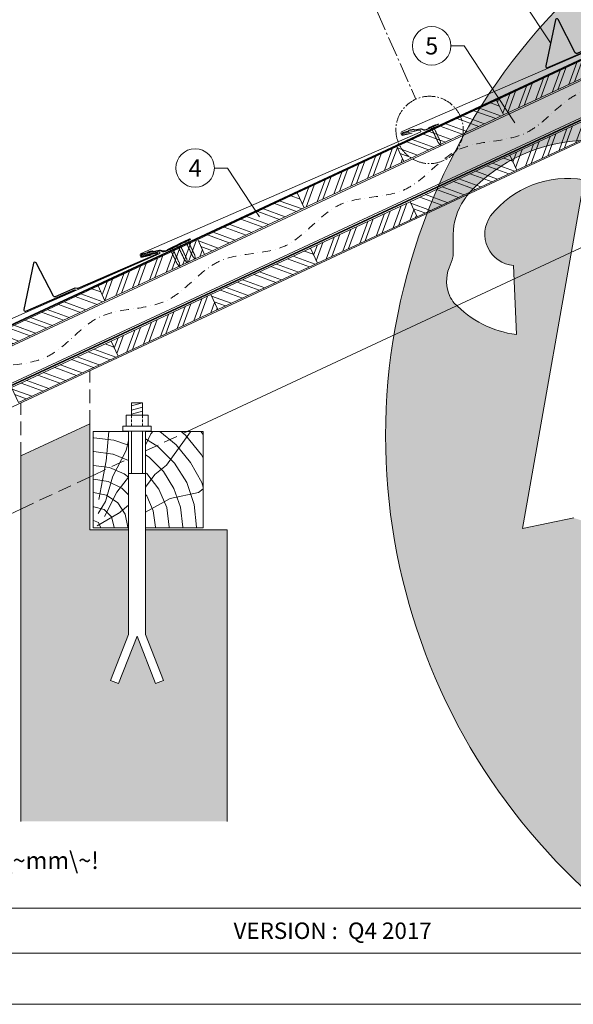
# Model space of a CAD drawing. Units: millimetres. Extents: x -19674 to 48877, y -244 to 4832.
# Drawn here: x 10500 to 11305, y 0 to 1432 of the extents above; entities that cross this region are included whole.
import ezdxf
from ezdxf.enums import TextEntityAlignment as Align

# ---------------------------------------------------------------- set-up
doc = ezdxf.new("R2010")
doc.units = ezdxf.units.MM
for name, pattern in [('ACDINTGL', [3, 2, -1]), ('AM_DIN_G_W050', [13.75, 9.75, -1.5, 1, -1.5]), ('STRICHPUNKT', [25.4, 12.7, -6.35, 0, -6.35]), ('Trennlage', [30, 12, -18])]:
    doc.linetypes.add(name, pattern=pattern)
for name, color, linetype, lineweight in [('01_PREFA-Hafte', 11, 'Continuous', 25), ('02_Nägel', 11, 'Continuous', 15), ('02_PREFA-Schneefang', 11, 'Continuous', 25), ('04_Trennlage', 251, 'Continuous', 25), ('04_Trennlage_Linie', 251, 'Continuous', 0), ('04_Unterdach', 251, 'Continuous', 25), ('04_Unterdach_Linie', 251, 'Continuous', 0), ('06_Holz', 252, 'Continuous', 15), ('06_Holzschfraffur', 254, 'Continuous', 13), ('07_Mauerwerk', 252, 'Continuous', 15), ('07_Mauerwerkschraffur', 254, 'Continuous', 13), ('08_Bemassung', 251, 'Continuous', 5), ('09_Luft', 252, 'Continuous', 5), ('10_Blattrahmen', 18, 'Continuous', 20), ('99_Text_3_FR', 251, 'Continuous', 5), ('Hdgrd_hell', 250, 'Continuous', 13), ('PREFA ROT 1 - dunkel', 242, 'Continuous', 15)]:
    doc.layers.add(name, color=color, linetype=linetype, lineweight=lineweight)
doc.layers.add('99_Text_2_FR', color=7, linetype='Continuous')
doc.styles.add('Arial', font='arial.ttf')
doc.styles.add('PREFA_Standard', font='arial.ttf', dxfattribs={"height": 20})
pattern_1 = [(69.98888, (3241.057, 143.433), (-17.89988, 6.518957), []), (69.98888, (3249.197, 147.226), (-17.89988, 6.518957), [])]

# ---------------------------------------------------------------- blocks, each defined once
blk = doc.blocks.new('A$C3A5B5D45')
at = {"layer": 'Hdgrd_hell'}
h = blk.add_hatch(color=256, dxfattribs=at)
h.dxf.hatch_style = 1
h.paths.add_polyline_path([(-138.52, 48.7), (-138.52, 127.88), (-71.35, 127.88), (-71.35, 108.26), (-114.23, 108.26), (-114.23, 97.05), (-75.92, 97.05), (-75.92, 79.53), (-114.23, 79.53), (-114.23, 68.32), (-71.35, 68.32), (-71.35, 48.7)], flags=16)
h.paths.add_polyline_path([(-63.71, 48.7), (-63.71, 127.88), (-0.31, 127.88), (-0.31, 108.26), (-39.43, 108.26), (-39.43, 97.05), (-10.96, 97.05), (-10.96, 79.53), (-39.43, 79.53), (-39.43, 48.7)], flags=16)
h.paths.add_polyline_path([(-144.01, 48.7), (-168.3, 48.7, 0.121611), (-174.56, 74.62), (-195.45, 74.62), (-195.45, 48.7), (-219.73, 48.7), (-219.73, 127.88), (-169.88, 127.88, -0.776612), (-159.12, 85.78, -0.271559), (-145.94, 63.75, 0.024345)], flags=16)
h.paths.add_polyline_path([(-17.21, 48.7), (12.18, 127.88), (24.52, 127.88), (36.87, 127.88), (66.26, 48.7), (42.13, 48.7), (38.36, 59.91), (10.69, 59.91), (6.91, 48.7)], flags=16)
h.paths.add_polyline_path([(-178.36, 91.44), (-195.45, 91.44), (-195.45, 108.26), (-178.36, 108.26, -1)], flags=0)
h.paths.add_polyline_path([(16.58, 77.43), (24.52, 100.4), (32.46, 77.43)], flags=0)
h.paths.add_polyline_path([(-174.31, 137.34), (-197.76, 144.12), (-224.49, 138.86), (-227.14, 233.03), (-277.24, 271.22), (-304.39, 230.51), (-324.16, 236.68), (-349.12, 231.58), (-319.05, 401.34, 0.276415), (-364.71, 383.72, 0.576243), (-353.5, 359.59), (-352.11, 326.01, -0.172243), (-382.34, 341.31, -0.040261), (-384.59, 344.63, -0.192005), (-384.91, 358.48, 0.051952), (-383.08, 363.61, 0.043725), (-382.88, 366.64), (-382.88, 374.65, -0.153915), (-377.57, 391.51, -0.053766), (-373.96, 396.16, -0.189107), (-321.08, 420.43, -0.014478), (-313.68, 420.52, 0.173969), (-270.33, 438.32, -0.017711), (-245.5, 462.92, -0.108685), (-148.21, 517.71, -0.081628), (-37.8, 536.13), (65.58, 359.67, -0.06106), (130.43, 357.39, -0.088941), (157.52, 347.27, -0.067276), (164.24, 341.98, -0.315299), (167.97, 320.8, -0.081867), (140.98, 287.52, 0.414214), (140.98, 306.74, 0.07149), (131, 313.33, 0.10045), (120.45, 315.5, 0.043238), (91.69, 315.11), (102.9, 295.98), (70, 262.88), (135.6, 138.68), (103.36, 143.34), (80.53, 136.8), (6.33, 200), (-6.18, 187.1), (-82.72, 187.1), (-111.99, 216.5), (-136.6, 216.5)], flags=16)
h.paths.add_polyline_path([(-253.22, 71.82), (-267.54, 71.82), (-267.54, 48.7), (-291.82, 48.7), (-291.82, 127.88), (-253.22, 127.88, -1)], flags=16)
h.paths.add_polyline_path([(-253.96, 91.44), (-267.54, 91.44), (-267.54, 108.26), (-253.96, 108.26, -1)], flags=0)
h.paths.add_polyline_path([(-178.31, 288.41, -0.081867), (-205.3, 321.69, -0.315299), (-201.57, 342.87, -0.067276), (-194.85, 348.16, -0.088941), (-167.76, 358.27, -0.063176), (-100.67, 360.36, -0.388879), (-87.76, 348.53, -0.033302), (-87.76, 322.86, -0.493145), (-105.11, 311.82, 0.080014), (-158.2, 316.38, 0.096919), (-168.33, 314.22, 0.07149), (-178.31, 307.63, 0.414214)], flags=0)
edge = h.paths.add_edge_path()
edge.add_line((-231.57, 0), (0, 0))
edge.add_arc((-115.78, 276.76), 300, 292.7022, 607.2978)
h = blk.add_hatch(color=256, dxfattribs=at)
h.dxf.hatch_style = 1
h.paths.add_polyline_path([(-138.52, 48.7), (-138.52, 127.88), (-71.35, 127.88), (-71.35, 108.26), (-114.23, 108.26), (-114.23, 97.05), (-75.92, 97.05), (-75.92, 79.53), (-114.23, 79.53), (-114.23, 68.32), (-71.35, 68.32), (-71.35, 48.7)], flags=16)
h.paths.add_polyline_path([(-63.71, 48.7), (-63.71, 127.88), (-0.31, 127.88), (-0.31, 108.26), (-39.43, 108.26), (-39.43, 97.05), (-10.96, 97.05), (-10.96, 79.53), (-39.43, 79.53), (-39.43, 48.7)], flags=16)
h.paths.add_polyline_path([(-144.01, 48.7), (-168.3, 48.7, 0.121611), (-174.56, 74.62), (-195.45, 74.62), (-195.45, 48.7), (-219.73, 48.7), (-219.73, 127.88), (-169.88, 127.88, -0.776612), (-159.12, 85.78, -0.271559), (-145.94, 63.75, 0.024345)], flags=16)
h.paths.add_polyline_path([(-17.21, 48.7), (12.18, 127.88), (24.52, 127.88), (36.87, 127.88), (66.26, 48.7), (42.13, 48.7), (38.36, 59.91), (10.69, 59.91), (6.91, 48.7)], flags=16)
h.paths.add_polyline_path([(-178.36, 91.44), (-195.45, 91.44), (-195.45, 108.26), (-178.36, 108.26, -1)], flags=0)
h.paths.add_polyline_path([(16.58, 77.43), (24.52, 100.4), (32.46, 77.43)], flags=0)
h.paths.add_polyline_path([(-174.31, 137.34), (-197.76, 144.12), (-224.49, 138.86), (-227.14, 233.03), (-277.24, 271.22), (-304.39, 230.51), (-324.16, 236.68), (-349.12, 231.58), (-319.05, 401.34, 0.276415), (-364.71, 383.72, 0.576243), (-353.5, 359.59), (-352.11, 326.01, -0.172243), (-382.34, 341.31, -0.040261), (-384.59, 344.63, -0.192005), (-384.91, 358.48, 0.051952), (-383.08, 363.61, 0.043725), (-382.88, 366.64), (-382.88, 374.65, -0.153915), (-377.57, 391.51, -0.053766), (-373.96, 396.16, -0.189107), (-321.08, 420.43, -0.014478), (-313.68, 420.52, 0.173969), (-270.33, 438.32, -0.017711), (-245.5, 462.92, -0.108685), (-148.21, 517.71, -0.081628), (-37.8, 536.13), (65.58, 359.67, -0.06106), (130.43, 357.39, -0.088941), (157.52, 347.27, -0.067276), (164.24, 341.98, -0.315299), (167.97, 320.8, -0.081867), (140.98, 287.52, 0.414214), (140.98, 306.74, 0.07149), (131, 313.33, 0.10045), (120.45, 315.5, 0.043238), (91.69, 315.11), (102.9, 295.98), (70, 262.88), (135.6, 138.68), (103.36, 143.34), (80.53, 136.8), (6.33, 200), (-6.18, 187.1), (-82.72, 187.1), (-111.99, 216.5), (-136.6, 216.5)], flags=16)
h.paths.add_polyline_path([(-253.22, 71.82), (-267.54, 71.82), (-267.54, 48.7), (-291.82, 48.7), (-291.82, 127.88), (-253.22, 127.88, -1)], flags=16)
h.paths.add_polyline_path([(-253.96, 91.44), (-267.54, 91.44), (-267.54, 108.26), (-253.96, 108.26, -1)], flags=0)
h.paths.add_polyline_path([(-178.31, 288.41, -0.081867), (-205.3, 321.69, -0.315299), (-201.57, 342.87, -0.067276), (-194.85, 348.16, -0.088941), (-167.76, 358.27, -0.063176), (-100.67, 360.36, -0.388879), (-87.76, 348.53, -0.033302), (-87.76, 322.86, -0.493145), (-105.11, 311.82, 0.080014), (-158.2, 316.38, 0.096919), (-168.33, 314.22, 0.07149), (-178.31, 307.63, 0.414214)], flags=0)
edge = h.paths.add_edge_path()
edge.add_line((-231.57, 0), (0, 0))
edge.add_arc((-115.78, 276.76), 300, 292.7022, 607.2978)
at = {"layer": 'Hdgrd_hell', "lineweight": 5}
for points in [[(-384.59, 344.63, -0.192005), (-384.91, 358.48, 0.051952), (-383.08, 363.61, 0.043725), (-382.88, 366.64), (-382.88, 374.65, -0.153915), (-377.57, 391.51, -0.053504), (-373.98, 396.14, -0.189201), (-321.08, 420.43, -0.014478)], [(-324.16, 236.68), (-349.12, 231.58), (-319.05, 401.34, 0.276415), (-364.71, 383.72, 0.576243), (-353.5, 359.59), (-352.11, 326.01, -0.172243), (-382.34, 341.31, -0.043112), (-384.73, 344.88)], [(-384.59, 344.63, -0.192005), (-384.91, 358.48, 0.051952), (-383.08, 363.61, 0.043725), (-382.88, 366.64), (-382.88, 374.65, -0.153915), (-377.57, 391.51, -0.053504), (-373.98, 396.14, -0.189201), (-321.08, 420.43, -0.014478)], [(-324.16, 236.68), (-349.12, 231.58), (-319.05, 401.34, 0.276415), (-364.71, 383.72, 0.576243), (-353.5, 359.59), (-352.11, 326.01, -0.172243), (-382.34, 341.31, -0.043112), (-384.73, 344.88)]]:
    blk.add_lwpolyline(points, format="xyb", dxfattribs=at)
blk.add_arc((-115.78, 276.76), 300, 292.7022, 247.2978, dxfattribs=at)
blk.add_arc((-115.78, 276.76), 300, 292.7022, 247.2978, dxfattribs=at)
blk = doc.blocks.new('A$C4BAB4951')
for p, q in [((-23.7, 0), (-23.7, 0)), ((-23.4, 0.4), (-20.4, 1.3)), ((-20.3, 1.3), (-19.6, 1.4)), ((-3.7, 1.5), (-0.4, 1.5)), ((-0.4, 1.5), (0, 2)), ((-0.4, -1.5), (-0.4, 1.5)), ((0, -4.3), (0, 4.3)), ((0.7, -4.3), (0.7, 4.3)), ((-23.4, -0.4), (-20.4, -1.3)), ((-20.3, -1.3), (-19.6, -1.4)), ((-3.7, -1.5), (-0.4, -1.5)), ((-0.4, -1.5), (0, -2))]:
    blk.add_line(p, q)
at = {"extrusion": (0, 0, -1)}
for centre, radius, start, end in [((23.3, 0), 0.4, 360, 73.5064), ((20.3, 0.9), 0.4, 73.5064, 85.188), ((19.6, 1.9), 0.553, 244.5196, 270), ((18.6, -0.2), 1.8, 64.5196, 71.6711), ((19.1, 1.3), 0.17, 71.6711, 153.7368), ((18.9, 1.4), 0.0923, 267.8027, 333.7368), ((18.9, 1.9), 0.552, 244.5057, 269.6735), ((17.8, -0.2), 1.8, 64.5196, 71.6711), ((18.4, 1.3), 0.17, 71.6711, 153.7368), ((18.1, 1.4), 0.0923, 267.8027, 333.7368), ((18.1, 1.9), 0.551, 244.4964, 269.3324), ((17.1, -0.2), 1.8, 64.5196, 71.6711), ((17.6, 1.3), 0.17, 71.6711, 153.7368), ((17.4, 1.4), 0.0923, 267.8027, 333.7368), ((17.4, 1.9), 0.552, 244.5062, 269.673), ((16.4, -0.2), 1.8, 64.5196, 71.6711), ((16.9, 1.3), 0.17, 71.6711, 153.7368), ((16.7, 1.4), 0.0923, 267.8027, 333.7368), ((16.7, 1.9), 0.551, 244.4964, 269.3324), ((15.6, -0.2), 1.8, 64.5196, 71.6711), ((16.2, 1.3), 0.17, 71.6711, 153.7368), ((15.9, 1.4), 0.0923, 267.8027, 333.7368), ((15.9, 1.9), 0.552, 244.5057, 269.6735), ((14.9, -0.2), 1.8, 64.5196, 71.6711), ((15.4, 1.3), 0.17, 71.6711, 153.7368), ((15.2, 1.4), 0.0923, 267.8027, 333.7368), ((15.2, 1.9), 0.551, 244.4964, 269.3324), ((14.2, -0.2), 1.8, 64.5196, 71.6711), ((14.7, 1.3), 0.17, 71.6711, 153.7368), ((14.5, 1.4), 0.0923, 267.8027, 333.7368), ((14.5, 1.9), 0.552, 244.5057, 269.6735), ((13.4, -0.2), 1.8, 64.5196, 71.6711), ((14, 1.3), 0.17, 71.6711, 153.7368), ((13.7, 1.4), 0.0923, 267.8027, 333.7368), ((13.7, 1.9), 0.551, 244.4964, 269.3324), ((12.7, -0.2), 1.8, 64.5196, 71.6711), ((13.2, 1.3), 0.17, 71.6711, 153.7368), ((13, 1.4), 0.0923, 267.8027, 333.7368), ((13, 1.9), 0.552, 244.5057, 269.6735), ((12, -0.2), 1.8, 64.5196, 71.6711), ((12.5, 1.3), 0.17, 71.6711, 153.7368), ((12.3, 1.4), 0.0923, 267.8027, 333.7368), ((12.2, 1.9), 0.57, 244.7073, 270.3706), ((11.2, -0.2), 1.8, 64.5196, 71.6711), ((11.7, 1.3), 0.17, 71.6711, 153.7368), ((11.5, 1.4), 0.0923, 267.8027, 333.7368), ((11.5, 1.9), 0.551, 244.4964, 269.3324), ((10.5, -0.2), 1.8, 64.5196, 71.6711), ((11, 1.3), 0.17, 71.6711, 153.7368), ((10.8, 1.4), 0.0923, 267.8027, 333.7368), ((10.8, 1.9), 0.552, 244.5057, 269.6735), ((9.8, -0.2), 1.8, 64.5196, 71.6711), ((10.3, 1.3), 0.17, 71.6711, 153.7368), ((10, 1.4), 0.0923, 267.8027, 333.7368), ((10, 1.9), 0.551, 244.4964, 269.3324), ((9, -0.2), 1.8, 64.5196, 71.6711), ((9.5, 1.3), 0.17, 71.6711, 153.7368), ((9.3, 1.4), 0.0923, 267.8027, 333.7368), ((9.3, 1.9), 0.552, 244.5062, 269.673), ((8.3, -0.2), 1.8, 64.5196, 71.6711), ((8.8, 1.3), 0.17, 71.6711, 153.7368), ((8.6, 1.4), 0.0923, 267.8027, 333.7368), ((8.6, 1.9), 0.551, 244.4984, 269.3304), ((7.6, -0.2), 1.8, 64.5196, 71.6711), ((8.1, 1.3), 0.17, 71.6711, 153.7368), ((7.8, 1.4), 0.0923, 267.8027, 333.7368), ((7.8, 1.9), 0.552, 244.5057, 269.6735), ((6.8, -0.2), 1.8, 64.5196, 71.6711), ((7.3, 1.3), 0.17, 71.6711, 153.7368), ((7.1, 1.4), 0.0923, 267.8027, 333.7368), ((7.1, 1.9), 0.551, 244.4964, 269.3324), ((6.1, -0.2), 1.8, 64.5196, 71.6711), ((6.6, 1.3), 0.17, 71.6711, 153.7368), ((6.4, 1.4), 0.0923, 267.8027, 333.7368), ((6.4, 1.9), 0.552, 244.5057, 269.6735), ((5.4, -0.2), 1.8, 64.5196, 71.6711), ((5.9, 1.3), 0.17, 71.6711, 153.7368), ((5.6, 1.4), 0.0923, 267.8027, 333.7368), ((5.6, 1.9), 0.552, 244.5057, 269.6735), ((4.6, -0.2), 1.8, 64.5196, 71.6711), ((5.1, 1.3), 0.17, 71.6711, 153.7368), ((4.9, 1.4), 0.0923, 267.8027, 333.7368), ((4.9, 1.9), 0.551, 244.4964, 269.3324), ((3.9, -0.2), 1.8, 64.5196, 71.6711), ((4.4, 1.3), 0.17, 71.6711, 153.7368), ((4.2, 1.4), 0.0923, 267.8027, 333.7368), ((4.2, 1.9), 0.552, 244.5057, 269.6735), ((3.2, -0.2), 1.8, 64.5196, 71.6711), ((3.7, 1.3), 0.17, 71.6711, 90), ((-0.3, 4.3), 0.35, 0, 180), ((23.3, 0), 0.4, 286.4936, 0), ((20.3, -0.9), 0.4, 274.812, 286.4936), ((19.6, -1.9), 0.553, 90, 115.4804), ((18.6, 0.2), 1.8, 288.3289, 295.4804), ((19.1, -1.3), 0.17, 206.2632, 288.3289), ((18.9, -1.4), 0.0923, 26.2632, 92.1973), ((18.9, -1.9), 0.552, 90.3265, 115.4943), ((17.8, 0.2), 1.8, 288.3289, 295.4804), ((18.4, -1.3), 0.17, 206.2632, 288.3289), ((18.1, -1.4), 0.0923, 26.2632, 92.1973), ((18.1, -1.9), 0.551, 90.6676, 115.5036), ((17.1, 0.2), 1.8, 288.3289, 295.4804), ((17.6, -1.3), 0.17, 206.2632, 288.3289), ((17.4, -1.4), 0.0923, 26.2632, 92.1973), ((17.4, -1.9), 0.552, 90.327, 115.4938), ((16.4, 0.2), 1.8, 288.3289, 295.4804), ((16.9, -1.3), 0.17, 206.2632, 288.3289), ((16.7, -1.4), 0.0923, 26.2632, 92.1973), ((16.7, -1.9), 0.551, 90.6676, 115.5036), ((15.6, 0.2), 1.8, 288.3289, 295.4804), ((16.2, -1.3), 0.17, 206.2632, 288.3289), ((15.9, -1.4), 0.0923, 26.2632, 92.1973), ((15.9, -1.9), 0.552, 90.3265, 115.4943), ((14.9, 0.2), 1.8, 288.3289, 295.4804), ((15.4, -1.3), 0.17, 206.2632, 288.3289), ((15.2, -1.4), 0.0923, 26.2632, 92.1973), ((15.2, -1.9), 0.551, 90.6676, 115.5036), ((14.2, 0.2), 1.8, 288.3289, 295.4804), ((14.7, -1.3), 0.17, 206.2632, 288.3289), ((14.5, -1.4), 0.0923, 26.2632, 92.1973), ((14.5, -1.9), 0.552, 90.3265, 115.4943), ((13.4, 0.2), 1.8, 288.3289, 295.4804), ((14, -1.3), 0.17, 206.2632, 288.3289), ((13.7, -1.4), 0.0923, 26.2632, 92.1973), ((13.7, -1.9), 0.551, 90.6676, 115.5036), ((12.7, 0.2), 1.8, 288.3289, 295.4804), ((13.2, -1.3), 0.17, 206.2632, 288.3289), ((13, -1.4), 0.0923, 26.2632, 92.1973), ((13, -1.9), 0.552, 90.3265, 115.4943), ((12, 0.2), 1.8, 288.3289, 295.4804), ((12.5, -1.3), 0.17, 206.2632, 288.3289), ((12.3, -1.4), 0.0923, 26.2632, 92.1973), ((12.2, -1.9), 0.57, 89.6294, 115.2927), ((11.2, 0.2), 1.8, 288.3289, 295.4804), ((11.7, -1.3), 0.17, 206.2632, 288.3289), ((11.5, -1.4), 0.0923, 26.2632, 92.1973), ((11.5, -1.9), 0.551, 90.6676, 115.5036), ((10.5, 0.2), 1.8, 288.3289, 295.4804), ((11, -1.3), 0.17, 206.2632, 288.3289), ((10.8, -1.4), 0.0923, 26.2632, 92.1973), ((10.8, -1.9), 0.552, 90.3265, 115.4943), ((9.8, 0.2), 1.8, 288.3289, 295.4804), ((10.3, -1.3), 0.17, 206.2632, 288.3289), ((10, -1.4), 0.0923, 26.2632, 92.1973), ((10, -1.9), 0.551, 90.6676, 115.5036), ((9, 0.2), 1.8, 288.3289, 295.4804), ((9.5, -1.3), 0.17, 206.2632, 288.3289), ((9.3, -1.4), 0.0923, 26.2632, 92.1973), ((9.3, -1.9), 0.552, 90.327, 115.4938), ((8.3, 0.2), 1.8, 288.3289, 295.4804), ((8.8, -1.3), 0.17, 206.2632, 288.3289), ((8.6, -1.4), 0.0923, 26.2632, 92.1973), ((8.6, -1.9), 0.551, 90.6696, 115.5016), ((7.6, 0.2), 1.8, 288.3289, 295.4804), ((8.1, -1.3), 0.17, 206.2632, 288.3289), ((7.8, -1.4), 0.0923, 26.2632, 92.1973), ((7.8, -1.9), 0.552, 90.3265, 115.4943), ((6.8, 0.2), 1.8, 288.3289, 295.4804), ((7.3, -1.3), 0.17, 206.2632, 288.3289), ((7.1, -1.4), 0.0923, 26.2632, 92.1973), ((7.1, -1.9), 0.551, 90.6676, 115.5036), ((6.1, 0.2), 1.8, 288.3289, 295.4804), ((6.6, -1.3), 0.17, 206.2632, 288.3289), ((6.4, -1.4), 0.0923, 26.2632, 92.1973), ((6.4, -1.9), 0.552, 90.3265, 115.4943), ((5.4, 0.2), 1.8, 288.3289, 295.4804), ((5.9, -1.3), 0.17, 206.2632, 288.3289), ((5.6, -1.4), 0.0923, 26.2632, 92.1973), ((5.6, -1.9), 0.552, 90.3265, 115.4943), ((4.6, 0.2), 1.8, 288.3289, 295.4804), ((5.1, -1.3), 0.17, 206.2632, 288.3289), ((4.9, -1.4), 0.0923, 26.2632, 92.1973), ((4.9, -1.9), 0.551, 90.6676, 115.5036), ((3.9, 0.2), 1.8, 288.3289, 295.4804), ((4.4, -1.3), 0.17, 206.2632, 288.3289), ((4.2, -1.4), 0.0923, 26.2632, 92.1973), ((4.2, -1.9), 0.552, 90.3265, 115.4943), ((3.2, 0.2), 1.8, 288.3289, 295.4804), ((3.7, -1.3), 0.17, 270, 288.3289), ((-0.3, -4.3), 0.35, 180, 360)]:
    blk.add_arc(centre, radius, start, end, dxfattribs=at)

msp = doc.modelspace()

# ---------------------------------------------------------------- hatches: boundary and pattern name
at = {"layer": '06_Holzschfraffur'}
h = msp.add_hatch(dxfattribs=at)
h.set_pattern_fill('ANSI32', color=256, scale=2, angle=24.988883, style=0)
h.set_pattern_definition(pattern_1)
h.paths.add_polyline_path([(11204.043, 1293.619), (11349.056, 1361.229), (11338.915, 1382.981), (11193.902, 1315.371)])
h = msp.add_hatch(dxfattribs=at)
h.set_pattern_fill('ANSI32', color=256, scale=2, angle=294.988883, style=0)
h.set_pattern_definition([(339.98888, (4111.137, 549.095), (6.518957, 17.89988), []), (339.98888, (4114.93, 540.956), (6.518957, 17.89988), [])])
h.paths.add_polyline_path([(11059.03, 1226.008), (11204.043, 1293.619), (11193.902, 1315.371), (11048.888, 1247.76)])
h = msp.add_hatch(dxfattribs=at)
h.set_pattern_fill('ANSI32', color=256, scale=2, angle=24.988883, style=0)
h.set_pattern_definition([(69.98888, (4130.168, 468.764), (-17.89988, 6.518957), []), (69.98888, (4138.307, 472.558), (-17.89988, 6.518957), [])])
h.paths.add_polyline_path([(11223.074, 1213.288), (11368.088, 1280.898), (11357.946, 1302.65), (11212.933, 1235.04)])
h = msp.add_hatch(dxfattribs=at)
h.set_pattern_fill('ANSI32', color=256, scale=2, angle=24.988883, style=0)
h.set_pattern_definition(pattern_1)
h.paths.add_polyline_path([(10914.017, 1158.398), (11059.03, 1226.008), (11048.888, 1247.76), (10903.875, 1180.15)])
h = msp.add_hatch(dxfattribs=at)
h.set_pattern_fill('ANSI32', color=256, scale=2, angle=294.988883, style=0)
h.set_pattern_definition([(339.98888, (4130.168, 468.764), (6.518957, 17.89988), []), (339.98888, (4133.961, 460.625), (6.518957, 17.89988), [])])
h.paths.add_polyline_path([(11078.061, 1145.677), (11223.074, 1213.288), (11212.933, 1235.04), (11067.92, 1167.429)])
h = msp.add_hatch(dxfattribs=at)
h.set_pattern_fill('ANSI32', color=256, scale=2, angle=294.988883, style=0)
h.set_pattern_definition([(339.98888, (3821.11, 413.875), (6.518957, 17.89988), []), (339.98888, (3824.904, 405.735), (6.518957, 17.89988), [])])
h.paths.add_polyline_path([(10769.004, 1090.788), (10914.017, 1158.398), (10903.875, 1180.15), (10758.862, 1112.54)])
h = msp.add_hatch(dxfattribs=at)
h.set_pattern_fill('ANSI32', color=256, scale=2, angle=24.988883, style=0)
h.set_pattern_definition([(69.98888, (3840.141, 333.544), (-17.89988, 6.518957), []), (69.98888, (3848.281, 337.337), (-17.89988, 6.518957), [])])
h.paths.add_polyline_path([(10933.048, 1078.067), (11078.061, 1145.677), (11067.92, 1167.429), (10922.906, 1099.819)])
h = msp.add_hatch(dxfattribs=at)
h.set_pattern_fill('ANSI32', color=256, scale=2, angle=24.988883, style=0)
h.set_pattern_definition(pattern_1)
h.paths.add_polyline_path([(10623.99, 1023.177), (10769.004, 1090.788), (10758.862, 1112.54), (10613.849, 1044.929)])
h = msp.add_hatch(dxfattribs=at)
h.set_pattern_fill('ANSI32', color=256, scale=2, angle=294.988883, style=0)
h.set_pattern_definition([(339.98888, (3840.141, 333.544), (6.518957, 17.89988), []), (339.98888, (3843.935, 325.404), (6.518957, 17.89988), [])])
h.paths.add_polyline_path([(10788.035, 1010.457), (10933.048, 1078.067), (10922.906, 1099.819), (10777.893, 1032.209)])
h = msp.add_hatch(dxfattribs=at)
h.set_pattern_fill('ANSI32', color=256, scale=2, angle=294.988883, style=0)
h.set_pattern_definition([(339.98888, (3531.084, 278.654), (6.518957, 17.89988), []), (339.98888, (3534.877, 270.514), (6.518957, 17.89988), [])])
h.paths.add_polyline_path([(10478.977, 955.567), (10623.99, 1023.177), (10613.849, 1044.929), (10468.836, 977.319)])
h = msp.add_hatch(dxfattribs=at)
h.set_pattern_fill('ANSI32', color=256, scale=2, angle=24.988883, style=0)
h.set_pattern_definition([(69.98888, (3550.115, 198.323), (-17.89988, 6.518957), []), (69.98888, (3558.255, 202.116), (-17.89988, 6.518957), [])])
h.paths.add_polyline_path([(10643.022, 942.846), (10788.035, 1010.457), (10777.893, 1032.209), (10632.88, 964.598)])
h = msp.add_hatch(dxfattribs=at)
h.set_pattern_fill('ANSI32', color=256, scale=2, angle=294.988883, style=0)
h.set_pattern_definition([(339.98888, (3550.115, 198.323), (6.518957, 17.89988), []), (339.98888, (3553.909, 190.183), (6.518957, 17.89988), [])])
h.paths.add_polyline_path([(10498.008, 875.236), (10643.022, 942.846), (10632.88, 964.598), (10487.867, 896.988)])
h = msp.add_hatch(dxfattribs=at)
h.set_pattern_fill('HOLZ', color=256)
h.set_pattern_definition([(113, (10616.7, 693.1), (-920.5, -390.7), [7.65, -1000]), (158, (10613.7, 700.2), (-374.6, -927.2), [7.65, -1000]), (104, (10636.7, 693.1), (-970.3, -241.9), [15.46, -1000]), (135, (10633, 708.1), (-707.1, -707.1), [15.46, -1000]), (165, (10622.1, 719), (-258.8, -965.9), [15.6, -1000]), (102, (10656.7, 693.1), (-978.1, -207.9), [19.66, -1000]), (123, (10652.6, 712.4), (-838.7, -544.6), [19.66, -1000]), (146, (10641.9, 728.8), (-559.2, -829), [19.9, -1000]), (169, (10625.4, 740), (-190.8, -981.6), [19.27, -1000]), (100, (10676.7, 693.1), (-984.8, -173.6), [21.83, -1000]), (116, (10672.9, 714.6), (-898.8, -438.4), [21.9, -1000]), (135, (10663.3, 734.3), (-707.1, -707.1), [21.97, -1000]), (153, (10647.8, 749.9), (-454, -891), [22.05, -1000]), (171, (10628.2, 759.9), (-156.4, -987.7), [21.73, -1000]), (98, (10696.7, 693.1), (-990.3, -139.2), [24.17, -1000]), (113, (10693.4, 717.1), (-920.5, -390.7), [23.5, -1000]), (128, (10684.2, 738.7), (-788, -615.7), [22.54, -1000]), (143, (10670.3, 756.4), (-601.8, -798.6), [24, -1000]), (157, (10651.1, 770.9), (-390.7, -920.5), [23.1, -1000]), (173, (10629.9, 779.9), (-121.9, -992.5), [23.66, -1000]), (97, (10716.7, 693.1), (-992.5, -121.9), [28.9, -1000]), (113, (10713.2, 721.8), (-920.5, -390.7), [28.85, -1000]), (128, (10701.9, 748.4), (-788, -615.7), [28.96, -1000]), (142, (10684.1, 771.2), (-615.7, -788), [28.45, -1000]), (158, (10661.7, 788.7), (-374.6, -927.2), [28.77, -1000]), (172, (10635, 799.5), (-139.2, -990.3), [28.3, -1000]), (97, (10736.7, 693.1), (-992.5, -121.9), [29.43, -1000]), (109, (10733.1, 722.3), (-945.5, -325.6), [28.9, -1000]), (122, (10723.7, 749.7), (-848, -529.9), [29, -1000]), (135, (10708.4, 774.3), (-707.1, -707.1), [29.2, -1000]), (147, (10687.7, 794.9), (-544.6, -838.7), [28.87, -1000]), (161, (10663.5, 810.7), (-325.6, -945.5), [28.8, -1000]), (174, (10636.3, 820), (-104.5, -994.5), [29.5, -1000]), (96, (10756.7, 693.1), (-994.5, -104.5), [33.56, -1000]), (109, (10753.2, 726.5), (-945.5, -325.6), [33.67, -1000]), (122, (10742.3, 758.3), (-848, -529.9), [33.34, -1000]), (135, (10724.6, 786.6), (-707.1, -707.1), [34.2, -1000]), (148, (10700.4, 810.8), (-529.9, -848), [33.7, -1000]), (161, (10671.9, 828.6), (-325.6, -945.5), [32.85, -1000]), (173, (10640.8, 839.3), (-121.9, -992.5), [33.8, -1000]), (95, (10776.7, 693.1), (-996.2, -87.2), [33.36, -1000]), (107, (10773.8, 726.3), (-956.3, -292.4), [33.26, -1000]), (119, (10764.1, 758.2), (-874.6, -484.8), [33.3, -1000]), (129, (10748, 787.3), (-777.1, -629.3), [33.44, -1000]), (141, (10726.9, 813.3), (-629.3, -777.1), [32.7, -1000]), (152, (10701.5, 833.8), (-469.5, -882.9), [33.64, -1000]), (163, (10671.8, 849.6), (-292.4, -956.3), [33.45, -1000]), (174, (10639.8, 859.4), (-104.5, -994.5), [33.4, -1000]), (96, (10796.7, 693.1), (-994.5, -104.5), [37.4, -1000]), (107, (10792.8, 730.3), (-956.3, -292.4), [36.85, -1000]), (119, (10782, 765.6), (-874.6, -484.8), [37.9, -1000]), (129, (10763.7, 798.7), (-777.1, -629.3), [36.7, -1000]), (141, (10740.6, 827.2), (-629.3, -777.1), [37.6, -1000]), (152, (10711.4, 850.9), (-469.5, -882.9), [37.53, -1000]), (163, (10678.3, 868.5), (-292.4, -956.3), [36.45, -1000]), (174, (10643.4, 879.1), (-104.5, -994.5), [37.4, -1000]), (117, (10802.9, 768.1), (-891, -454), [41.7, -1000]), (128, (10783.9, 805.2), (-788, -615.7), [42.37, -1000]), (139, (10757.9, 838.6), (-656.1, -754.7), [42.2, -1000]), (151, (10726, 866.3), (-484.8, -874.6), [41.94, -1000]), (163, (10689.3, 886.6), (-292.4, -956.3), [42.46, -1000]), (174, (10648.7, 899.1), (-104.5, -994.5), [42.46, -1000]), (126, (10802.9, 813.2), (-809, -587.8), [38.66, -1000]), (136, (10780.2, 844.5), (-694.7, -719.3), [39.7, -1000]), (146, (10751.6, 872), (-559.2, -829), [38.77, -1000]), (155, (10719.5, 893.7), (-422.6, -906.3), [39.17, -1000]), (166, (10683.9, 910.3), (-241.9, -970.3), [39.7, -1000]), (175, (10645.4, 919.9), (-87.2, -996.2), [38.64, -1000]), (134, (10802.9, 848.1), (-719.3, -694.7), [45.33, -1000]), (144, (10771.4, 880.7), (-587.8, -809), [44.07, -1000]), (154, (10735.7, 906.6), (-438.4, -898.8), [45.7, -1000]), (165, (10694.7, 926.6), (-258.8, -965.9), [44.8, -1000]), (175, (10651.4, 938.2), (-87.2, -996.2), [45.3, -1000]), (138, (10802.9, 878.6), (-669.1, -743.1), [43.8, -1000]), (147, (10770.3, 907.9), (-544.6, -838.7), [43.5, -1000]), (157, (10733.8, 931.6), (-390.7, -920.5), [44.25, -1000]), (166, (10693.1, 948.9), (-241.9, -970.3), [43.6, -1000]), (176, (10650.8, 959.5), (-69.8, -997.6), [44.17, -1000]), (142, (10802.9, 906.7), (-615.7, -788), [43.3, -1000]), (151, (10768.7, 933.3), (-484.8, -874.6), [43.1, -1000]), (159, (10731.1, 954.2), (-358.4, -933.6), [42.36, -1000]), (167, (10691.5, 969.4), (-225, -974.4), [43.67, -1000]), (176, (10649, 979.2), (-69.8, -997.6), [42.76, -1000]), (146, (10802.9, 933.1), (-559.2, -829), [52.53, -1000]), (156, (10759.3, 962.5), (-406.7, -913.5), [53.74, -1000]), (165, (10710.2, 984.4), (-258.8, -965.9), [53.2, -1000]), (175, (10658.9, 998.1), (-87.2, -996.2), [52.6, -1000]), (79, (10614.3, 733.6), (-981.6, 190.8), [57, -1000]), (85, (10625.1, 789.5), (-996.2, 87.2), [62.04, -1000]), (96, (10630.5, 851.3), (-994.5, -104.5), [59.4, -1000]), (79, (10624.3, 910.4), (-981.6, 190.8), [85.64, -1000]), (58, (10613.3, 713.3), (-848, 529.9), [20.7, -1000]), (74, (10624.3, 730.8), (-961.3, 275.6), [36.9, -1000]), (63, (10634.4, 766.3), (-891, 454), [43.4, -1000]), (77, (10654.2, 805), (-974.4, 225), [76.8, -1000]), (66, (10671.4, 879.8), (-913.5, 406.7), [64.13, -1000]), (77, (10697.5, 938.4), (-974.4, 225), [56.53, -1000]), (63, (10622.5, 708.6), (-891, 454), [39.94, -1000]), (52, (10640.6, 744.2), (-788, 615.7), [39.7, -1000]), (65, (10665.1, 775.5), (-906.3, 422.6), [58.94, -1000]), (52, (10690, 828.9), (-788, 615.7), [39.77, -1000]), (72, (10714.5, 860.2), (-951.1, 309), [43.03, -1000]), (61, (10727.8, 901.1), (-874.6, 484.8), [55.1, -1000]), (69, (10754.5, 949.3), (-933.6, 358.4), [43.4, -1000]), (30, (10612.2, 695.4), (-500, 866), [35.25, -1000]), (40, (10642.8, 713), (-642.8, 766), [39.47, -1000]), (54, (10673, 738.4), (-809, 587.8), [39.23, -1000]), (39, (10696.1, 770.1), (-629.3, 777.1), [21.35, -1000]), (54, (10712.7, 783.5), (-809, 587.8), [59.9, -1000]), (44, (10747.8, 832), (-694.7, 719.3), [31.95, -1000]), (63, (10770.8, 854.2), (-891, 454), [51.2, -1000]), (29, (10662.9, 704.4), (-484.8, 874.6), [63.1, -1000]), (12, (10718.1, 735), (-207.9, 978.1), [42.26, -1000]), (39, (10759.5, 743.7), (-629.3, 777.1), [39.44, -1000])])
h.paths.add_polyline_path([(10658.119, 775.333), (10606.732, 764.41), (10606.732, 693.118), (10658.119, 693.118)])
h.paths.add_polyline_path([(10658.119, 833.118), (10606.732, 833.118), (10606.732, 764.41), (10658.119, 775.333)])
h.paths.add_polyline_path([(10766.732, 798.419), (10766.732, 833.118), (10683.119, 833.118), (10683.119, 780.647)])
h.paths.add_polyline_path([(10766.732, 798.419), (10683.119, 780.647), (10683.119, 693.118), (10766.732, 693.118)])
at = {"layer": '07_Mauerwerkschraffur'}
msp.add_hatch(color=256, dxfattribs=at).paths.add_polyline_path([(10501.732, 797.598), (10501.732, 742.092), (10601.732, 763.347), (10601.732, 844.228)])
h = msp.add_hatch(color=256, dxfattribs=at)
h.dxf.hatch_style = 1
h.paths.add_polyline_path([(10801.732, 689.979), (10683.119, 689.979), (10683.119, 537.619), (10709.117, 470.801), (10697.468, 466.268), (10670.619, 535.273), (10643.77, 466.268), (10632.121, 470.801), (10658.119, 537.619), (10658.119, 689.979), (10601.732, 689.979), (10601.732, 763.347), (10501.732, 742.092), (10501.732, 265.8), (10801.732, 265.8)])

# ---------------------------------------------------------------- linework, layer by layer
at = {"layer": '01_PREFA-Hafte'}
for points in [[(11109.225, 1280.179), (11091.331, 1271.795, -0.182881), (11087.812, 1271.51), (11086.008, 1272.409, 0.119736), (11083.296, 1273.02), (11074.655, 1271.639, -0.282746), (11073.96, 1271.873, 0.250134), (11072.826, 1272.333, 0.060972), (11066.251, 1270.816, 0.250134), (11065.433, 1269.906, -0.282746), (11064.911, 1269.391), (11057.522, 1267.678, 0.867363), (11058.184, 1264.808), (11066.443, 1266.722)], [(10729.415, 1103.348), (10711.552, 1094.899, -0.182881), (10708.033, 1094.601), (10706.226, 1095.493, 0.119736), (10703.512, 1096.095), (10694.876, 1094.682, -0.282746), (10694.18, 1094.914, 0.250134), (10693.044, 1095.369, 0.060972), (10686.475, 1093.829, 0.250134), (10685.66, 1092.915, -0.282746), (10685.14, 1092.399), (10677.757, 1090.659, 0.867363), (10678.43, 1087.791), (10686.682, 1089.735)]]:
    msp.add_lwpolyline(points, format="xyb", dxfattribs=at)
at = {"layer": '02_PREFA-Schneefang'}
for points in [[(11508.134, 1466.67), (11471.623, 1449.631, -0.127485), (11468.391, 1449.481), (11466.051, 1450.131, 0.094221), (11462.994, 1450.583), (11437.216, 1445.254, 0.867363), (11437.877, 1442.383), (11458.749, 1447.208, -0.913144), (11459.372, 1445.316), (11343.822, 1395.279, -0.072219), (11343.267, 1395.129), (11339.955, 1395.694, 0.072219), (11339.4, 1395.544), (11310.933, 1383.217, -0.394258), (11308.362, 1384.133), (11283.287, 1432.471, 0.707523), (11279.551, 1431.955), (11265.501, 1364.939, 0.635878), (11268.215, 1362.539), (11340.462, 1393.824)], [(10748.568, 1112.69), (10712.069, 1095.627, -0.127485), (10708.837, 1095.475), (10706.497, 1096.124, 0.094221), (10703.439, 1096.573), (10677.665, 1091.228, 0.867363), (10678.328, 1088.357), (10699.196, 1093.196, -0.913144), (10699.82, 1091.305), (10584.303, 1041.192, -0.072219), (10583.748, 1041.041), (10580.436, 1041.605, 0.072219), (10579.881, 1041.454), (10551.422, 1029.108, -0.394258), (10548.85, 1030.023), (10523.744, 1078.344, 0.707523), (10520.008, 1077.826), (10506.002, 1010.8, 0.635878), (10508.717, 1008.402), (10580.944, 1039.735)]]:
    msp.add_lwpolyline(points, format="xyb", dxfattribs=at)
at = {"layer": '04_Trennlage', "linetype": 'Trennlage', "ltscale": 0.5, "const_width": 1, "elevation": 0, "flags": 128}
msp.add_lwpolyline([(9992.222, 759.398), (10079.145, 799.461, 0.00658592), (10083.621, 801.128), (10088.518, 802.861, 0.00107522), (10186.044, 847.611), (11974.034, 1680.993)], format="xyb", dxfattribs=at)
at = {"layer": '04_Trennlage_Linie', "ltscale": 5, "elevation": 0, "flags": 128}
for points in [[(9992.012, 759.852), (10078.956, 799.924, 0.00662679), (10083.448, 801.597), (10088.351, 803.332, 0.00106495), (10185.833, 848.064), (11973.823, 1681.446)], [(9992.431, 758.944), (10079.334, 798.997, 0.00654521), (10083.795, 800.66), (10088.684, 802.39, 0.00108549), (10186.255, 847.158), (11974.246, 1680.54)]]:
    msp.add_lwpolyline(points, format="xyb", dxfattribs=at)
at = {"layer": '04_Unterdach', "linetype": 'Trennlage', "ltscale": 0.5, "const_width": 1}
msp.add_lwpolyline([(10046.637, 695.597), (10130.165, 734.524, -0.02400881), (10134.607, 736.34), (10139.504, 738.072, 0.02402514), (10143.949, 739.89), (12025.362, 1616.832, -0.22160871), (12027.052, 1616.832), (12669.179, 1317.531)], format="xyb", dxfattribs=at)
at = {"layer": '04_Unterdach_Linie', "ltscale": 5}
for points in [[(10046.426, 696.05), (10129.954, 734.977, -0.02400881), (10134.441, 736.811), (10139.337, 738.544, 0.02402514), (10143.738, 740.343), (12025.151, 1617.285, -0.22160871), (12027.263, 1617.285), (12669.179, 1318.083)], [(10046.848, 695.144), (10130.377, 734.07, -0.02400881), (10134.774, 735.868), (10139.671, 737.601, 0.02402514), (10144.16, 739.436), (12025.573, 1616.378, -0.22160871), (12026.84, 1616.378), (12669.179, 1316.979)]]:
    msp.add_lwpolyline(points, format="xyb", dxfattribs=at)
at = {"layer": '06_Holz'}
for p, q in [((10059.26, 668.506), (12026.207, 1585.709)), ((12026.207, 1431.236), (10743.54, 833.118)), ((10501.732, 720.361), (10163.365, 562.578))]:
    msp.add_line(p, q, dxfattribs=at)
for points in [[(10029.207, 689.676), (10008.505, 734.074), (12026.207, 1674.944), (12026.207, 1620.892), (10029.207, 689.676)], [(10658.119, 833.118), (10606.732, 833.118), (10606.732, 693.118), (10658.119, 693.118)], [(10683.119, 693.118), (10766.732, 693.118), (10766.732, 833.118), (10683.119, 833.118)], [(10601.732, 766.992), (10606.732, 769.324)]]:
    msp.add_lwpolyline(points, dxfattribs=at)
for points in [[(11204.043, 1293.619), (11349.056, 1361.229), (11338.915, 1382.981), (11193.902, 1315.371)], [(11059.03, 1226.008), (11204.043, 1293.619), (11193.902, 1315.371), (11048.888, 1247.76)], [(11223.074, 1213.288), (11368.088, 1280.898), (11357.946, 1302.65), (11212.933, 1235.04)], [(10914.017, 1158.398), (11059.03, 1226.008), (11048.888, 1247.76), (10903.875, 1180.15)], [(11078.061, 1145.677), (11223.074, 1213.288), (11212.933, 1235.04), (11067.92, 1167.429)], [(10769.004, 1090.788), (10914.017, 1158.398), (10903.875, 1180.15), (10758.862, 1112.54)], [(10933.048, 1078.067), (11078.061, 1145.677), (11067.92, 1167.429), (10922.906, 1099.819)], [(10623.99, 1023.177), (10769.004, 1090.788), (10758.862, 1112.54), (10613.849, 1044.929)], [(10788.035, 1010.457), (10933.048, 1078.067), (10922.906, 1099.819), (10777.893, 1032.209)], [(10478.977, 955.567), (10623.99, 1023.177), (10613.849, 1044.929), (10468.836, 977.319)], [(10643.022, 942.846), (10788.035, 1010.457), (10777.893, 1032.209), (10632.88, 964.598)], [(10498.008, 875.236), (10643.022, 942.846), (10632.88, 964.598), (10487.867, 896.988)]]:
    msp.add_lwpolyline(points, close=True, dxfattribs=at)
at = {"layer": '06_Holz', "linetype": 'ACDINTGL', "ltscale": 10}
for points in [[(10683.119, 804.943), (10743.54, 833.118)], [(10606.732, 769.324), (10658.119, 793.286)], [(10501.732, 720.361), (10601.732, 766.992)]]:
    msp.add_lwpolyline(points, dxfattribs=at)
at = {"layer": '07_Mauerwerk'}
for p, q in [((10662.621, 870.315), (10678.619, 874.601)), ((10662.619, 858.485), (10678.617, 862.772)), ((10662.621, 864.401), (10678.619, 868.688)), ((10678.032, 856.699), (10678.618, 856.856)), ((10650.047, 840.697), (10691.19, 840.697)), ((10662.619, 833.84), (10662.619, 772.256)), ((10678.619, 833.84), (10678.619, 772.256)), ((10501.732, 265.8), (10501.732, 797.598)), ((10658.119, 772.256), (10683.119, 772.256))]:
    msp.add_line(p, q, dxfattribs=at)
at = {"layer": '07_Mauerwerk', "linetype": 'ACDINTGL', "ltscale": 2}
for p, q in [((10662.619, 856.697), (10662.619, 840.697)), ((10678.619, 856.697), (10678.619, 840.697))]:
    msp.add_line(p, q, dxfattribs=at)
at = {"layer": '07_Mauerwerk', "linetype": 'ACDINTGL', "ltscale": 10}
for points in [[(10601.732, 844.228), (10601.732, 921.465)], [(10501.732, 797.598), (10501.732, 874.834)]]:
    msp.add_lwpolyline(points, dxfattribs=at)
at = {"layer": '07_Mauerwerk'}
for points in [[(10662.621, 874.921), (10678.619, 874.921), (10678.619, 856.697), (10662.621, 856.697)], [(10654.623, 856.697), (10686.619, 856.697), (10686.619, 840.697), (10654.623, 840.697)], [(10650.047, 840.697), (10691.19, 840.697), (10691.19, 833.84), (10650.047, 833.84)]]:
    msp.add_lwpolyline(points, close=True, dxfattribs=at)
for points in [[(10658.119, 689.979), (10601.732, 689.979), (10601.732, 844.228), (10501.732, 797.598), (10501.732, 265.8)], [(10683.119, 833.84), (10683.119, 537.619), (10709.117, 470.801), (10697.468, 466.268), (10670.619, 535.273), (10643.77, 466.268), (10632.121, 470.801), (10658.119, 537.619), (10658.119, 833.84)], [(10683.119, 689.979), (10801.732, 689.979), (10801.732, 265.8)]]:
    msp.add_lwpolyline(points, dxfattribs=at)
at = {"layer": '08_Bemassung'}
for p, q in [((11231.099, 1461.302, 0), (11272.526, 1398.447)), ((11127.43, 1394.236, 0), (11146.619, 1394.236, 0)), ((11146.619, 1394.236, 0), (11220.463, 1282.197, 0)), ((10783.173, 1216.449, 0), (10802.362, 1216.449, 0)), ((10802.362, 1216.449, 0), (10849.006, 1145.678, 0))]:
    msp.add_line(p, q, dxfattribs=at)
at = {"layer": '08_Bemassung', "linetype": 'AM_DIN_G_W050', "ltscale": 3, "elevation": 0}
msp.add_lwpolyline([(10986.404, 1519.562), (11076.442, 1316.64)], dxfattribs=at)
at = {"layer": '08_Bemassung'}
for centre in [(11099.43, 1394.236, 0), (10755.173, 1216.449, 0)]:
    msp.add_circle(centre, 28, dxfattribs=at)
at = {"layer": '08_Bemassung', "linetype": 'AM_DIN_G_W050', "ltscale": 2}
msp.add_circle((11096.308, 1271.866), 48.984, dxfattribs=at)
at = {"layer": '09_Luft', "linetype": 'STRICHPUNKT'}
msp.add_open_spline([(10031.386, 467.974), (10027.401, 521.426), (10021.201, 604.593), (10025.27, 722.082), (10104.229, 767.446), (10195.577, 762.063), (10259.599, 854.791), (10371.579, 841.787), (10433.687, 937.019), (10546.209, 922.842), (10608.1, 1017.745), (10720.095, 1005.082), (10782.931, 1098.996), (10895.172, 1085.198), (10956.259, 1180.717), (11068.55, 1167.208), (11131.219, 1261.341), (11243.405, 1249.288), (11305.843, 1343.166), (11417.87, 1330.658), (11480.994, 1423.739), (11592.982, 1411.809), (11655.506, 1505.874), (11767.039, 1493.314), (11831.416, 1585.283), (11928.728, 1580.87), (11994.22, 1620.076), (12019.244, 1673.171), (12016.768, 1718.953), (11991.829, 1742.652), (11970.099, 1743.319), (11964.337, 1724.661), (11964.318, 1709.124), (11955.337, 1694.822), (11936.36, 1687.252), (11913.938, 1690.933), (11899.675, 1696.706), (11892.632, 1699.557)], degree=3, knots=[0, 0, 0, 0, 165.50276581, 257.51150405, 317.94210076, 416.06018451, 514.14382502, 612.67512585, 710.85967831, 809.8632298, 906.79898099, 1006.17839722, 1103.69314507, 1202.56405386, 1299.81415917, 1397.93224292, 1496.72259394, 1595.34923574, 1693.24341501, 1791.61399873, 1890.22982427, 1988.10086105, 2087.01470131, 2185.13278505, 2282.26998652, 2382.39715424, 2457.70712164, 2494.68767198, 2555.87874729, 2578.77432994, 2592.04055777, 2612.67592954, 2626.14200359, 2639.90762456, 2660.08136891, 2683.47194392, 2706.29379038, 2706.29379038, 2706.29379038, 2706.29379038], dxfattribs=at)
at = {"layer": '10_Blattrahmen'}
for p, q in [((12825.39, 139.724), (9849.723, 139.724)), ((9849.723, 73.965), (12825.39, 73.965))]:
    msp.add_line(p, q, dxfattribs=at)
msp.add_lwpolyline([(12825.39, 0), (12825.39, 2196.407), (9719.043, 2196.407), (9719.043, 0)], close=True, dxfattribs=at)
at = {"layer": 'PREFA ROT 1 - dunkel'}
for points in [[(11438.026, 1443.863), (11461.725, 1448.302, -0.904934), (11462.639, 1445.46), (11056.22, 1269.467, 0.414214), (11054.928, 1266.176), (11055.229, 1265.484, 0.414214), (11058.52, 1264.192), (11070.87, 1267.02)], [(11058.202, 1266.853), (11081.898, 1271.303, -0.904934), (11082.814, 1268.462), (10676.485, 1092.263, 0.414214), (10675.194, 1088.971), (10675.495, 1088.28, 0.414214), (10678.787, 1086.989), (10691.136, 1089.823)], [(10678.44, 1089.836), (10702.12, 1094.373, -0.904934), (10703.046, 1091.535), (10297.36, 913.859, 0.414214), (10296.081, 910.563), (10296.386, 909.872, 0.414214), (10299.682, 908.593), (10312.02, 911.472)]]:
    msp.add_lwpolyline(points, format="xyb", dxfattribs=at)

# ---------------------------------------------------------------- block references
at = {"xscale": 2.988312903597489, "yscale": 2.988312903597489, "zscale": 2.988312903597489}
msp.add_blockref('A$C3A5B5D45', (12274.891, 0), dxfattribs=at)
at = {"layer": '02_Nägel', "xscale": 1.219999999999999, "yscale": 1.219999999999999, "zscale": 1.219999999999999}
for p, rotation in [((11100.072, 1276.429), 115.0747522746721), ((10731.158, 1104.91), 115.5419303646651), ((10742.797, 1110.473), 115.5419303646603), ((10720.276, 1099.565), 115.0747522746721)]:
    msp.add_blockref('A$C4BAB4951', p, dxfattribs=dict(at, rotation=rotation))

# ---------------------------------------------------------------- texts
at = {"layer": '08_Bemassung', "style": 'PREFA_Standard'}
for s, p in [('5', (11099.43, 1394.236, 0)), ('4', (10755.173, 1216.449, 0))]:
    msp.add_text(s, height=25, dxfattribs=at).set_placement(p, align=Align.MIDDLE_CENTER)
at = {"layer": '99_Text_2_FR', "insert": (10955.255, 106.796), "char_height": 23.9065, "attachment_point": 5, "style": 'Arial'}
msp.add_mtext_dynamic_manual_height_columns('VERSION\\~:  Q4 2017', width=530.44457, gutter_width=12.5, heights=[0], dxfattribs=at)
at = {"layer": '99_Text_3_FR', "ltscale": 20, "insert": (9746.457, 205.798), "char_height": 25, "width": 1941.4827, "attachment_point": 4, "style": 'PREFA_Standard'}
msp.add_mtext('^I* La saillie à l’égout ne doit pas excéder 80\\~mm\\~!', dxfattribs=at)

doc.saveas('drawing.dxf')
